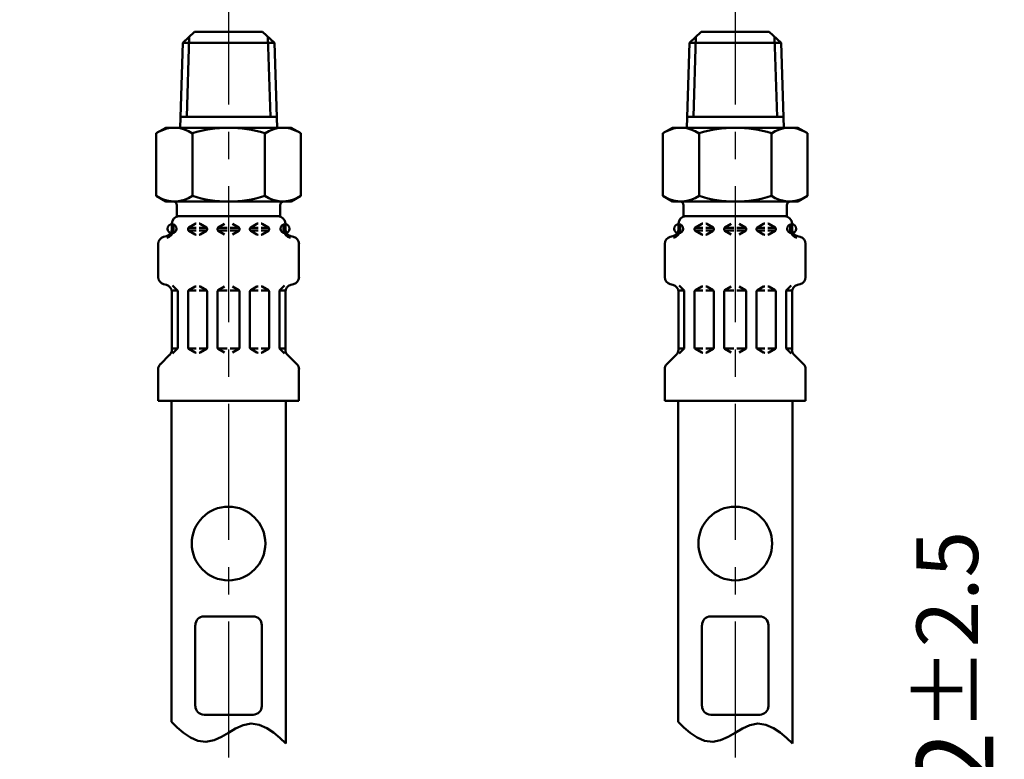
# Model space of a CAD drawing. Units: millimetres. Extents: x 287 to 1176, y -531 to 241.
# Drawn here: x 719 to 853, y -325 to -224 of the extents above; entities that cross this region are included whole.
import ezdxf

# ---------------------------------------------------------------- set-up
doc = ezdxf.new("R2010")
doc.units = ezdxf.units.MM
doc.header["$LTSCALE"] = 0.584646
doc.linetypes.add('CENTER', pattern=[50.8, 31.75, -6.35, 6.35, -6.35])
for name, color, linetype in [('NoLayerName_001', 7, 'Continuous'), ('NoLayerName_003', 7, 'Continuous'), ('NoLayerName_006', 7, 'Continuous'), ('NoLayerName_009', 7, 'Continuous'), ('NoLayerName_010', 7, 'Continuous'), ('NoLayerName_012', 7, 'Continuous'), ('NoLayerName_014', 7, 'Continuous')]:
    doc.layers.add(name, color=color, linetype=linetype)
doc.styles.get("Standard").update_dxf_attribs({"font": 'txt', "bigfont": 'extfont2'})
doc.dimstyles.get("Standard").update_dxf_attribs({"dimtxt": 2.5, "dimasz": 2.5, "dimexe": 1.25, "dimexo": 0.625, "dimtad": 1, "dimzin": 0, "dimdsep": 46, "dimtxsty": 'Standard', "dimcen": 2.5, "dimadec": 0, "dimazin": 0, "dimtfac": 0.75, "dimtmove": 0, "dimatfit": 3, "dimfxl": 1, "dimarcsym": 0})

# ---------------------------------------------------------------- blocks, each defined once
blk = doc.blocks.new('_OPEN30')
at = {"color": 0, "linetype": 'ByBlock', "lineweight": -2}
for p, q in [((-1, 0.267949), (0, 0)), ((0, 0), (-1, -0.267949)), ((0, 0), (-1, 0))]:
    blk.add_line(p, q, dxfattribs=at)
blk = doc.blocks.new('*D26')
at = {"layer": 'Defpoints', "color": 0}
for p in [(799.18, -168.3), (625.17, -470.3), (855.35, -470.3)]:
    blk.add_point(p, dxfattribs=at)
at = {"layer": 'NoLayerName_001', "color": 0, "linetype": 'Continuous', "lineweight": 25}
for p, q in [((799.18, -168.3), (856.6, -168.3)), ((855.35, -173.55), (855.35, -465.05)), ((625.17, -470.3), (856.6, -470.3))]:
    blk.add_line(p, q, dxfattribs=at)
at = {"layer": 'NoLayerName_001', "color": 0, "lineweight": 25, "xscale": 5.25, "yscale": 5.25, "zscale": 5.25}
for p, rotation in [((855.35, -168.3), 90), ((855.35, -470.3), 270)]:
    blk.add_blockref('_OPEN30', p, dxfattribs=dict(at, rotation=rotation))
at = {"layer": 'NoLayerName_001', "color": 0, "lineweight": 25, "insert": (846.4, -319.3), "char_height": 10.5, "attachment_point": 5, "rotation": 90}
blk.add_mtext('\\A1;302{\\H8.400000;%%p2.5}', dxfattribs=at)
blk = doc.blocks.new('*D35')
at = {"layer": 'Defpoints', "color": 0}
for p in [(605.87, -116.3), (934.04, -116.3), (622.37, -496.8)]:
    blk.add_point(p, dxfattribs=at)
at = {"layer": 'NoLayerName_001', "color": 0, "linetype": 'Continuous', "lineweight": 25}
for p, q in [((605.87, -116.3), (935.29, -116.3)), ((934.04, -491.55), (934.04, -121.55)), ((622.37, -496.8), (935.29, -496.8))]:
    blk.add_line(p, q, dxfattribs=at)
at = {"layer": 'NoLayerName_001', "color": 0, "lineweight": 25, "xscale": 5.25, "yscale": 5.25, "zscale": 5.25}
for p, rotation in [((934.04, -116.3), 90), ((934.04, -496.8), 270)]:
    blk.add_blockref('_OPEN30', p, dxfattribs=dict(at, rotation=rotation))
at = {"layer": 'NoLayerName_001', "color": 0, "lineweight": 25, "insert": (922.54, -306.55), "char_height": 10.5, "attachment_point": 5, "rotation": 90}
blk.add_mtext('(381)', dxfattribs=at)
blk = doc.blocks.new('*D73')
at = {"layer": 'Defpoints', "color": 0}
for p in [(799.18, -168.3), (693.33, -304.28), (707.21, -304.28)]:
    blk.add_point(p, dxfattribs=at)
at = {"layer": 'NoLayerName_001', "color": 0, "linetype": 'Continuous', "lineweight": 25}
for p, q in [((707.21, -173.55), (707.21, -299.03)), ((693.33, -304.28), (708.46, -304.28))]:
    blk.add_line(p, q, dxfattribs=at)
at = {"layer": 'NoLayerName_001', "color": 0, "lineweight": 25, "xscale": 5.25, "yscale": 5.25, "zscale": 5.25}
for p, rotation in [((707.21, -168.3), 90), ((707.21, -304.28), 270)]:
    blk.add_blockref('_OPEN30', p, dxfattribs=dict(at, rotation=rotation))
at = {"layer": 'NoLayerName_001', "color": 0, "lineweight": 25, "insert": (695.71, -236.29), "char_height": 10.5, "attachment_point": 5, "rotation": 90}
blk.add_mtext('(136)', dxfattribs=at)

msp = doc.modelspace()

# ---------------------------------------------------------------- linework, layer by layer
at = {"layer": 'NoLayerName_003', "color": 6, "linetype": 'CENTER', "lineweight": 25}
for p, q in [((747.25, -216.98), (747.25, -459.09)), ((816.41, -216.98), (816.41, -502.41))]:
    msp.add_line(p, q, dxfattribs=at)
at = {"layer": 'NoLayerName_006', "color": 21, "linetype": 'Continuous', "lineweight": 50}
for p, q in [((739.5, -252.52), (739.5, -251.78)), ((739.5, -252.36), (739.74, -252.36)), ((739.74, -252.71), (739.74, -252.06)), ((739.74, -252.59), (739.74, -252.48)), ((741.72, -252.36), (742.82, -252.36)), ((741.72, -252.59), (741.72, -252.48)), ((741.82, -252.3), (742.68, -251.81)), ((742.78, -251.78), (742.82, -251.78)), ((743.27, -251.78), (743.23, -251.78)), ((743.23, -252.36), (744.33, -252.36)), ((744.23, -252.3), (743.37, -251.81)), ((744.33, -252.59), (744.33, -252.48)), ((745.74, -252.36), (747.05, -252.36)), ((745.74, -252.59), (745.74, -252.48)), ((745.84, -252.3), (746.7, -251.81)), ((748.76, -252.36), (747.45, -252.36)), ((748.66, -252.3), (747.8, -251.81)), ((748.76, -252.59), (748.76, -252.48)), ((751.28, -252.36), (750.17, -252.36)), ((750.17, -252.59), (750.17, -252.48)), ((750.27, -252.3), (751.13, -251.81)), ((751.23, -251.78), (751.28, -251.78)), ((751.73, -251.78), (751.68, -251.78)), ((752.79, -252.36), (751.68, -252.36)), ((752.69, -252.3), (751.83, -251.81)), ((752.79, -252.59), (752.79, -252.48)), ((754.76, -252.71), (754.76, -252.06)), ((755, -252.36), (754.76, -252.36)), ((754.76, -252.59), (754.76, -252.48)), ((755, -252.52), (755, -251.78)), ((808.66, -252.52), (808.66, -251.78)), ((808.66, -252.36), (808.9, -252.36)), ((808.9, -252.71), (808.9, -252.06)), ((808.9, -252.59), (808.9, -252.48)), ((810.87, -252.36), (811.98, -252.36)), ((810.87, -252.59), (810.87, -252.48)), ((810.97, -252.3), (811.83, -251.81)), ((811.93, -251.78), (811.98, -251.78)), ((812.43, -251.78), (812.38, -251.78)), ((812.38, -252.36), (813.49, -252.36)), ((813.39, -252.3), (812.53, -251.81)), ((813.49, -252.59), (813.49, -252.48)), ((814.9, -252.36), (816.21, -252.36)), ((814.9, -252.59), (814.9, -252.48)), ((815, -252.3), (815.86, -251.81)), ((817.92, -252.36), (816.61, -252.36)), ((817.82, -252.3), (816.96, -251.81)), ((817.92, -252.59), (817.92, -252.48)), ((820.43, -252.36), (819.33, -252.36)), ((819.33, -252.59), (819.33, -252.48)), ((819.43, -252.3), (820.29, -251.81)), ((820.39, -251.78), (820.43, -251.78)), ((820.88, -251.78), (820.84, -251.78)), ((821.94, -252.36), (820.84, -252.36)), ((821.84, -252.3), (820.98, -251.81)), ((821.94, -252.59), (821.94, -252.48)), ((823.92, -252.71), (823.92, -252.06)), ((824.16, -252.36), (823.92, -252.36)), ((823.92, -252.59), (823.92, -252.48)), ((824.16, -252.52), (824.16, -251.78)), ((738.39, -253.59), (738.76, -253.49)), ((739.48, -252.71), (739.74, -252.71)), ((741.72, -252.71), (742.82, -252.71)), ((741.82, -252.77), (742.68, -253.26)), ((742.78, -253.29), (742.82, -253.29)), ((743.23, -252.71), (744.3, -252.71)), ((743.27, -253.29), (743.23, -253.29)), ((744.23, -252.77), (743.37, -253.26)), ((745.74, -252.71), (747.05, -252.71)), ((745.84, -252.77), (746.7, -253.26)), ((748.76, -252.71), (747.45, -252.71)), ((748.66, -252.77), (747.8, -253.26)), ((751.28, -252.71), (750.21, -252.71)), ((750.27, -252.77), (751.13, -253.26)), ((751.23, -253.29), (751.28, -253.29)), ((752.79, -252.71), (751.68, -252.71)), ((751.73, -253.29), (751.68, -253.29)), ((752.69, -252.77), (751.83, -253.26)), ((755.02, -252.71), (754.76, -252.71)), ((756.12, -253.59), (755.75, -253.49)), ((807.54, -253.59), (807.91, -253.49)), ((808.64, -252.71), (808.9, -252.71)), ((810.87, -252.71), (811.98, -252.71)), ((810.97, -252.77), (811.83, -253.26)), ((811.93, -253.29), (811.98, -253.29)), ((812.38, -252.71), (813.45, -252.71)), ((812.43, -253.29), (812.38, -253.29)), ((813.39, -252.77), (812.53, -253.26)), ((814.9, -252.71), (816.21, -252.71)), ((815, -252.77), (815.86, -253.26)), ((817.92, -252.71), (816.61, -252.71)), ((817.82, -252.77), (816.96, -253.26)), ((820.43, -252.71), (819.36, -252.71)), ((819.43, -252.77), (820.29, -253.26)), ((820.39, -253.29), (820.43, -253.29)), ((821.94, -252.71), (820.84, -252.71)), ((820.88, -253.29), (820.84, -253.29)), ((821.84, -252.77), (820.98, -253.26)), ((824.18, -252.71), (823.92, -252.71)), ((825.27, -253.59), (824.9, -253.49)), ((737.64, -259.07), (737.64, -254.56)), ((756.86, -259.07), (756.86, -254.56)), ((806.8, -259.07), (806.8, -254.56)), ((826.02, -259.07), (826.02, -254.56)), ((738.39, -260.04), (738.76, -260.14)), ((740.25, -260.86), (739.6, -260.21)), ((741.82, -260.86), (742.68, -260.36)), ((742.78, -260.34), (742.82, -260.34)), ((743.27, -260.34), (743.23, -260.34)), ((744.23, -260.86), (743.37, -260.36)), ((745.84, -260.86), (746.7, -260.36)), ((748.66, -260.86), (747.8, -260.36)), ((750.27, -260.86), (751.13, -260.36)), ((751.23, -260.34), (751.28, -260.34)), ((751.73, -260.34), (751.68, -260.34)), ((752.69, -260.86), (751.83, -260.36)), ((754.26, -260.86), (754.9, -260.21)), ((756.12, -260.04), (755.75, -260.14)), ((807.54, -260.04), (807.91, -260.14)), ((809.41, -260.86), (808.76, -260.21)), ((810.97, -260.86), (811.83, -260.36)), ((811.93, -260.34), (811.98, -260.34)), ((812.43, -260.34), (812.38, -260.34)), ((813.39, -260.86), (812.53, -260.36)), ((815, -260.86), (815.86, -260.36)), ((817.82, -260.86), (816.96, -260.36)), ((819.43, -260.86), (820.29, -260.36)), ((820.39, -260.34), (820.43, -260.34)), ((820.88, -260.34), (820.84, -260.34)), ((821.84, -260.86), (820.98, -260.36)), ((823.41, -260.86), (824.06, -260.21)), ((825.27, -260.04), (824.9, -260.14)), ((740.27, -260.92), (739.48, -260.92)), ((739.5, -268.98), (739.5, -261.11)), ((740.31, -268.73), (740.31, -261)), ((741.72, -268.7), (741.72, -261.03)), ((741.75, -260.92), (742.82, -260.92)), ((744.3, -260.92), (743.23, -260.92)), ((744.33, -268.7), (744.33, -261.03)), ((745.74, -260.92), (747.05, -260.92)), ((745.74, -268.7), (745.74, -261.03)), ((748.76, -260.92), (747.45, -260.92)), ((748.76, -268.7), (748.76, -261.03)), ((750.17, -268.7), (750.17, -261.03)), ((750.21, -260.92), (751.28, -260.92)), ((752.75, -260.92), (751.68, -260.92)), ((752.79, -268.7), (752.79, -261.03)), ((754.2, -268.73), (754.2, -261)), ((754.23, -260.92), (755.02, -260.92)), ((755, -268.98), (755, -261.11)), ((809.43, -260.92), (808.64, -260.92)), ((808.66, -268.98), (808.66, -261.11)), ((809.46, -268.73), (809.46, -261)), ((810.87, -268.7), (810.87, -261.03)), ((810.91, -260.92), (811.98, -260.92)), ((813.45, -260.92), (812.38, -260.92)), ((813.49, -268.7), (813.49, -261.03)), ((814.9, -260.92), (816.21, -260.92)), ((814.9, -268.7), (814.9, -261.03)), ((817.92, -260.92), (816.61, -260.92)), ((817.92, -268.7), (817.92, -261.03)), ((819.33, -268.7), (819.33, -261.03)), ((819.36, -260.92), (820.43, -260.92)), ((821.91, -260.92), (820.84, -260.92)), ((821.94, -268.7), (821.94, -261.03)), ((823.35, -268.73), (823.35, -261)), ((823.39, -260.92), (824.18, -260.92)), ((824.16, -268.98), (824.16, -261.11)), ((737.94, -270.96), (739.21, -269.69)), ((740.31, -268.81), (739.5, -268.81)), ((739.61, -269.51), (740.25, -268.87)), ((741.75, -268.81), (742.82, -268.81)), ((741.82, -268.87), (742.68, -269.37)), ((742.78, -269.39), (742.82, -269.39)), ((744.3, -268.81), (743.23, -268.81)), ((743.27, -269.39), (743.23, -269.39)), ((744.23, -268.87), (743.37, -269.37)), ((745.74, -268.81), (747.05, -268.81)), ((745.84, -268.87), (746.7, -269.37)), ((748.76, -268.81), (747.45, -268.81)), ((748.66, -268.87), (747.8, -269.37)), ((750.21, -268.81), (751.28, -268.81)), ((750.27, -268.87), (751.13, -269.37)), ((751.23, -269.39), (751.28, -269.39)), ((752.75, -268.81), (751.68, -268.81)), ((751.73, -269.39), (751.68, -269.39)), ((752.69, -268.87), (751.83, -269.37)), ((754.2, -268.81), (755, -268.81)), ((754.89, -269.51), (754.26, -268.87)), ((756.57, -270.96), (755.3, -269.69)), ((807.09, -270.96), (808.36, -269.69)), ((809.46, -268.81), (808.66, -268.81)), ((808.77, -269.51), (809.41, -268.87)), ((810.91, -268.81), (811.98, -268.81)), ((810.97, -268.87), (811.83, -269.37)), ((811.93, -269.39), (811.98, -269.39)), ((813.45, -268.81), (812.38, -268.81)), ((812.43, -269.39), (812.38, -269.39)), ((813.39, -268.87), (812.53, -269.37)), ((814.9, -268.81), (816.21, -268.81)), ((815, -268.87), (815.86, -269.37)), ((817.92, -268.81), (816.61, -268.81)), ((817.82, -268.87), (816.96, -269.37)), ((819.36, -268.81), (820.43, -268.81)), ((819.43, -268.87), (820.29, -269.37)), ((820.39, -269.39), (820.43, -269.39)), ((821.91, -268.81), (820.84, -268.81)), ((820.88, -269.39), (820.84, -269.39)), ((821.84, -268.87), (820.98, -269.37)), ((823.35, -268.81), (824.16, -268.81)), ((824.05, -269.51), (823.41, -268.87)), ((825.73, -270.96), (824.45, -269.69)), ((737.64, -275.94), (737.64, -271.67)), ((756.86, -275.94), (756.86, -271.67)), ((806.8, -275.94), (806.8, -271.67)), ((826.02, -275.94), (826.02, -271.67)), ((737.64, -275.94), (747.25, -275.94)), ((756.86, -275.94), (747.25, -275.94)), ((806.8, -275.94), (816.41, -275.94)), ((826.02, -275.94), (816.41, -275.94))]:
    msp.add_line(p, q, dxfattribs=at)
for centre in [(739.54, -252.48), (754.96, -252.48), (808.7, -252.48), (824.12, -252.48)]:
    msp.add_circle(centre, 0.616, dxfattribs=at)
for centre, radius, start, end in [((740.51, -251.78), 1.01, 90, 180), ((754, -251.78), 1.01, 0, 90), ((809.67, -251.78), 1.01, 90, 180), ((823.15, -251.78), 1.01, 0, 90), ((738.5, -252.52), 1.01, 285, 0), ((739.54, -252.06), 0.201, 0, 90), ((741.92, -252.48), 0.201, 120, 180), ((741.92, -252.59), 0.201, 180, 240), ((742.78, -251.98), 0.201, 90, 120), ((743.27, -251.98), 0.201, 60, 90), ((744.13, -252.48), 0.201, 0, 60), ((744.13, -252.59), 0.201, 300, 0), ((745.94, -252.48), 0.201, 120, 180), ((745.94, -252.59), 0.201, 180, 240), ((748.56, -252.48), 0.201, 0, 60), ((748.56, -252.59), 0.201, 300, 0), ((750.37, -252.48), 0.201, 120, 180), ((750.37, -252.59), 0.201, 180, 240), ((751.23, -251.98), 0.201, 90, 120), ((751.73, -251.98), 0.201, 60, 90), ((752.59, -252.48), 0.201, 0, 60), ((752.59, -252.59), 0.201, 300, 0), ((754.96, -252.06), 0.201, 90, 180), ((756.01, -252.52), 1.01, 180, 255), ((807.65, -252.52), 1.01, 285, 0), ((808.7, -252.06), 0.201, 0, 90), ((811.07, -252.48), 0.201, 120, 180), ((811.07, -252.59), 0.201, 180, 240), ((811.93, -251.98), 0.201, 90, 120), ((812.43, -251.98), 0.201, 60, 90), ((813.29, -252.48), 0.201, 0, 60), ((813.29, -252.59), 0.201, 300, 0), ((815.1, -252.48), 0.201, 120, 180), ((815.1, -252.59), 0.201, 180, 240), ((817.72, -252.48), 0.201, 0, 60), ((817.72, -252.59), 0.201, 300, 0), ((819.53, -252.48), 0.201, 120, 180), ((819.53, -252.59), 0.201, 180, 240), ((820.39, -251.98), 0.201, 90, 120), ((820.88, -251.98), 0.201, 60, 90), ((821.74, -252.48), 0.201, 0, 60), ((821.74, -252.59), 0.201, 300, 0), ((824.12, -252.06), 0.201, 90, 180), ((825.16, -252.52), 1.01, 180, 255), ((738.65, -254.56), 1.01, 105, 180), ((738.5, -252.52), 1.26, 285, 351.2914), ((742.78, -253.09), 0.201, 240, 270), ((743.27, -253.09), 0.201, 270, 300), ((751.23, -253.09), 0.201, 240, 270), ((751.73, -253.09), 0.201, 270, 300), ((756.01, -252.52), 1.26, 188.7086, 255), ((755.86, -254.56), 1.01, 0, 75), ((807.8, -254.56), 1.01, 105, 180), ((807.65, -252.52), 1.26, 285, 351.2914), ((811.93, -253.09), 0.201, 240, 270), ((812.43, -253.09), 0.201, 270, 300), ((820.39, -253.09), 0.201, 240, 270), ((820.88, -253.09), 0.201, 270, 300), ((825.16, -252.52), 1.26, 188.7086, 255), ((825.01, -254.56), 1.01, 0, 75), ((738.65, -259.07), 1.01, 180, 255), ((755.86, -259.07), 1.01, 285, 0), ((807.8, -259.07), 1.01, 180, 255), ((825.01, -259.07), 1.01, 285, 0), ((738.5, -261.11), 1.01, 0, 75), ((742.78, -260.54), 0.201, 90, 120), ((743.27, -260.54), 0.201, 60, 90), ((751.23, -260.54), 0.201, 90, 120), ((751.73, -260.54), 0.201, 60, 90), ((756.01, -261.11), 1.01, 105, 180), ((807.65, -261.11), 1.01, 0, 75), ((811.93, -260.54), 0.201, 90, 120), ((812.43, -260.54), 0.201, 60, 90), ((820.39, -260.54), 0.201, 90, 120), ((820.88, -260.54), 0.201, 60, 90), ((825.16, -261.11), 1.01, 105, 180), ((740.11, -261), 0.201, 0, 45), ((741.92, -261.03), 0.201, 120, 180), ((744.13, -261.03), 0.201, 0, 60), ((745.94, -261.03), 0.201, 120, 180), ((748.56, -261.03), 0.201, 0, 60), ((750.37, -261.03), 0.201, 120, 180), ((752.59, -261.03), 0.201, 0, 60), ((754.4, -261), 0.201, 135, 180), ((809.26, -261), 0.201, 0, 45), ((811.07, -261.03), 0.201, 120, 180), ((813.29, -261.03), 0.201, 0, 60), ((815.1, -261.03), 0.201, 120, 180), ((817.72, -261.03), 0.201, 0, 60), ((819.53, -261.03), 0.201, 120, 180), ((821.74, -261.03), 0.201, 0, 60), ((823.55, -261), 0.201, 135, 180), ((740.11, -268.73), 0.201, 315, 0), ((741.92, -268.7), 0.201, 180, 240), ((744.13, -268.7), 0.201, 300, 0), ((745.94, -268.7), 0.201, 180, 240), ((748.56, -268.7), 0.201, 300, 0), ((750.37, -268.7), 0.201, 180, 240), ((752.59, -268.7), 0.201, 300, 0), ((754.4, -268.73), 0.201, 180, 225), ((809.26, -268.73), 0.201, 315, 0), ((811.07, -268.7), 0.201, 180, 240), ((813.29, -268.7), 0.201, 300, 0), ((815.1, -268.7), 0.201, 180, 240), ((817.72, -268.7), 0.201, 300, 0), ((819.53, -268.7), 0.201, 180, 240), ((821.74, -268.7), 0.201, 300, 0), ((823.55, -268.73), 0.201, 180, 225), ((738.5, -268.98), 1.01, 315, 0), ((742.78, -269.19), 0.201, 240, 270), ((743.27, -269.19), 0.201, 270, 300), ((751.23, -269.19), 0.201, 240, 270), ((751.73, -269.19), 0.201, 270, 300), ((756.01, -268.98), 1.01, 180, 225), ((807.65, -268.98), 1.01, 315, 0), ((811.93, -269.19), 0.201, 240, 270), ((812.43, -269.19), 0.201, 270, 300), ((820.39, -269.19), 0.201, 240, 270), ((820.88, -269.19), 0.201, 270, 300), ((825.16, -268.98), 1.01, 180, 225), ((738.65, -271.67), 1.01, 135, 180), ((755.86, -271.67), 1.01, 0, 45), ((807.8, -271.67), 1.01, 135, 180), ((825.01, -271.67), 1.01, 0, 45)]:
    msp.add_arc(centre, radius, start, end, dxfattribs=at)
at = {"layer": 'NoLayerName_009', "color": 21, "linetype": 'Continuous', "lineweight": 50}
for p, q in [((738.7, -238.7), (737.37, -239.46)), ((755.81, -238.7), (757.13, -239.46)), ((807.85, -238.7), (806.53, -239.46)), ((824.96, -238.7), (826.29, -239.46)), ((737.37, -239.46), (737.37, -243.73)), ((742.31, -239.46), (742.31, -243.73)), ((752.19, -239.46), (752.19, -243.73)), ((757.13, -239.46), (757.13, -243.73)), ((806.53, -239.46), (806.53, -243.73)), ((811.47, -239.46), (811.47, -243.73)), ((821.35, -239.46), (821.35, -243.73)), ((826.29, -239.46), (826.29, -243.73)), ((737.37, -248), (737.37, -243.73)), ((742.31, -248), (742.31, -243.73)), ((752.19, -248), (752.19, -243.73)), ((757.13, -248), (757.13, -243.73)), ((806.53, -248), (806.53, -243.73)), ((811.47, -248), (811.47, -243.73)), ((821.35, -248), (821.35, -243.73)), ((826.29, -248), (826.29, -243.73)), ((738.7, -248.76), (737.37, -248)), ((755.81, -248.76), (757.13, -248)), ((807.85, -248.76), (806.53, -248)), ((824.96, -248.76), (826.29, -248)), ((739.45, -319.75), (739.45, -275.94)), ((755.05, -322.73), (755.05, -275.94)), ((808.61, -319.75), (808.61, -275.94)), ((824.21, -322.73), (824.21, -275.94)), ((740.25, -320.55), (739.45, -319.75)), ((809.4, -320.55), (808.61, -319.75)), ((741.11, -321.27), (740.25, -320.55)), ((747.25, -321.24), (748.22, -320.68)), ((748.22, -320.68), (749.24, -320.21)), ((749.24, -320.21), (750.33, -319.99)), ((750.33, -319.99), (751.44, -320.15)), ((751.44, -320.15), (752.46, -320.6)), ((752.46, -320.6), (753.4, -321.22)), ((810.26, -321.27), (809.4, -320.55)), ((816.41, -321.24), (817.38, -320.68)), ((817.38, -320.68), (818.39, -320.21)), ((818.39, -320.21), (819.49, -319.99)), ((819.49, -319.99), (820.59, -320.15)), ((820.59, -320.15), (821.62, -320.6)), ((821.62, -320.6), (822.55, -321.22)), ((742.04, -321.88), (741.11, -321.27)), ((743.07, -322.33), (742.04, -321.88)), ((744.17, -322.49), (743.07, -322.33)), ((745.27, -322.27), (744.17, -322.49)), ((746.29, -321.81), (745.27, -322.27)), ((747.25, -321.24), (746.29, -321.81)), ((753.4, -321.22), (754.26, -321.94)), ((754.26, -321.94), (755.05, -322.73)), ((811.2, -321.88), (810.26, -321.27)), ((812.22, -322.33), (811.2, -321.88)), ((813.33, -322.49), (812.22, -322.33)), ((814.42, -322.27), (813.33, -322.49)), ((815.44, -321.81), (814.42, -322.27)), ((816.41, -321.24), (815.44, -321.81)), ((822.55, -321.22), (823.41, -321.94)), ((823.41, -321.94), (824.21, -322.73))]:
    msp.add_line(p, q, dxfattribs=at)
for centre, radius, start, end in [((739.86, -243.03), 4.33, 55.4339, 120), ((747.25, -255.04), 16.35, 90, 107.588), ((747.25, -255.04), 16.35, 72.412, 90), ((754.65, -243.03), 4.33, 60, 124.5661), ((809.01, -243.03), 4.33, 55.4339, 120), ((816.41, -255.04), 16.35, 90, 107.588), ((816.41, -255.04), 16.35, 72.412, 90), ((823.8, -243.03), 4.33, 60, 124.5661), ((739.86, -244.43), 4.33, 240, 304.5661), ((747.25, -232.42), 16.35, 252.412, 270), ((747.25, -232.42), 16.35, 270, 287.588), ((754.65, -244.43), 4.33, 235.4339, 300), ((809.01, -244.43), 4.33, 240, 304.5661), ((816.41, -232.42), 16.35, 252.412, 270), ((816.41, -232.42), 16.35, 270, 287.588), ((823.8, -244.43), 4.33, 235.4339, 300)]:
    msp.add_arc(centre, radius, start, end, dxfattribs=at)
at = {"layer": 'NoLayerName_010', "color": 21, "linetype": 'Continuous', "lineweight": 50}
for p, q in [((740.99, -227.12), (742.6, -225.61)), ((742.6, -225.61), (747.25, -225.61)), ((751.9, -225.61), (747.25, -225.61)), ((753.51, -227.12), (751.9, -225.61)), ((810.15, -227.12), (811.76, -225.61)), ((811.76, -225.61), (816.41, -225.61)), ((821.06, -225.61), (816.41, -225.61)), ((822.67, -227.12), (821.06, -225.61)), ((740.99, -227.12), (740.63, -238.71)), ((740.99, -227.12), (747.25, -227.12)), ((741.88, -226.29), (741.54, -237.23)), ((753.51, -227.12), (747.25, -227.12)), ((752.62, -226.29), (752.97, -237.23)), ((753.51, -227.12), (753.87, -238.71)), ((810.15, -227.12), (809.79, -238.71)), ((810.15, -227.12), (816.41, -227.12)), ((811.04, -226.29), (810.7, -237.23)), ((822.67, -227.12), (816.41, -227.12)), ((821.78, -226.29), (822.12, -237.23)), ((822.67, -227.12), (823.03, -238.71)), ((740.68, -237.23), (747.25, -237.23)), ((753.83, -237.23), (747.25, -237.23)), ((809.83, -237.23), (816.41, -237.23)), ((822.98, -237.23), (816.41, -237.23)), ((738.7, -238.7), (747.25, -238.7)), ((755.81, -238.7), (747.25, -238.7)), ((807.85, -238.7), (816.41, -238.7)), ((824.96, -238.7), (816.41, -238.7)), ((738.7, -248.76), (747.25, -248.76)), ((740.21, -249.27), (740.21, -250.82)), ((755.81, -248.76), (747.25, -248.76)), ((754.3, -249.27), (754.3, -250.82)), ((807.85, -248.76), (816.41, -248.76)), ((809.36, -249.27), (809.36, -250.82)), ((824.96, -248.76), (816.41, -248.76)), ((823.45, -249.27), (823.45, -250.82)), ((740.21, -250.77), (747.25, -250.77)), ((754.3, -250.77), (747.25, -250.77)), ((809.36, -250.77), (816.41, -250.77)), ((823.45, -250.77), (816.41, -250.77))]:
    msp.add_line(p, q, dxfattribs=at)
for centre, start, end in [((739.7, -249.27), 0, 90), ((754.8, -249.27), 90, 180), ((808.86, -249.27), 0, 90), ((823.96, -249.27), 90, 180)]:
    msp.add_arc(centre, 0.503, start, end, dxfattribs=at)
at = {"layer": 'NoLayerName_012', "color": 21, "linetype": 'Continuous', "lineweight": 50}
for centre in [(747.25, -295.43), (816.41, -295.43)]:
    msp.add_circle(centre, 5.03, dxfattribs=at)
at = {"layer": 'NoLayerName_014', "color": 21, "linetype": 'Continuous', "lineweight": 50}
for p, q in [((743.9, -305.37), (750.61, -305.37)), ((813.06, -305.37), (819.76, -305.37)), ((742.71, -317.6), (742.71, -306.56)), ((751.79, -317.6), (751.79, -306.56)), ((811.87, -317.6), (811.87, -306.56)), ((820.95, -317.6), (820.95, -306.56)), ((743.9, -318.79), (750.61, -318.79)), ((813.06, -318.79), (819.76, -318.79))]:
    msp.add_line(p, q, dxfattribs=at)
for centre, start, end in [((743.9, -306.56), 90, 180), ((750.61, -306.56), 0, 90), ((813.06, -306.56), 90, 180), ((819.76, -306.56), 0, 90), ((743.9, -317.6), 180, 270), ((750.61, -317.6), 270, 0), ((813.06, -317.6), 180, 270), ((819.76, -317.6), 270, 0)]:
    msp.add_arc(centre, 1.18, start, end, dxfattribs=at)

# ---------------------------------------------------------------- dimensions: what is measured, and where the dimension line sits
at = {"layer": 'NoLayerName_001', "color": 7, "linetype": 'Continuous', "lineweight": 25}
dim = msp.add_linear_dim(base=(934.04, -116.3), p1=(622.37, -496.8), p2=(605.87, -116.3), angle=90, text='(381)', dimstyle='Standard', override={"dimtxt": 10.5, "dimasz": 5.25, "dimexo": 0, "dimgap": 3.5, "dimdec": 0, "dimzin": 8, "dimpost": '(<>)', "dimblk": 'OPEN30', "dimclrd": 0, "dimclre": 0, "dimclrt": 0, "dimtp": 0, "dimtm": 0, "dimlwd": 25, "dimlwe": 25}, dxfattribs=at)
dim.commit()
dim.dimension.update_dxf_attribs({"geometry": '*D35', "text_midpoint": (934.04, -306.55), "dimtype": 160})
for base, p2, override, picture, middle in [((855.35, -470.3), (625.17, -470.3), {"dimtxt": 10.5, "dimasz": 5.25, "dimexo": 0, "dimgap": 3.5, "dimdec": 1, "dimzin": 8, "dimblk": 'OPEN30', "dimclrd": 0, "dimclre": 0, "dimclrt": 0, "dimtol": 1, "dimtp": 2.5, "dimtm": 2.5, "dimtfac": 0.8, "dimtdec": 1, "dimtolj": 1, "dimlwd": 25, "dimlwe": 25}, '*D26', (855.35, -319.3)), ((707.21, -304.28), (693.33, -304.28), {"dimtxt": 10.5, "dimasz": 5.25, "dimexo": 0, "dimgap": 3.5, "dimdec": 1, "dimzin": 8, "dimpost": '(<>)', "dimblk": 'OPEN30', "dimse1": 1, "dimclrd": 0, "dimclre": 0, "dimclrt": 0, "dimtp": 0, "dimtm": 0, "dimlwd": 25, "dimlwe": 25}, '*D73', (707.21, -236.29))]:
    dim = msp.add_linear_dim(base=base, p1=(799.18, -168.3), p2=p2, angle=270, dimstyle='Standard', override=override, dxfattribs=at)
    dim.commit()
    dim.dimension.update_dxf_attribs({"geometry": picture, "text_midpoint": middle, "dimtype": 160})

# ---------------------------------------------------------------- leaders
at = {"layer": 'NoLayerName_001', "color": 7, "linetype": 'Continuous', "lineweight": 25, "annotation_type": 0, "has_hookline": 1, "hookline_direction": 0, "text_width": 104.51}
msp.add_leader([(639.99, -299.35), (629.01, -382.73), (634.26, -382.73)], dimstyle='Standard', override={"dimtxt": 10.5, "dimasz": 5.25, "dimgap": 3.5, "dimldrblk": 'OPEN30'}, dxfattribs=at)

doc.saveas('drawing.dxf')
